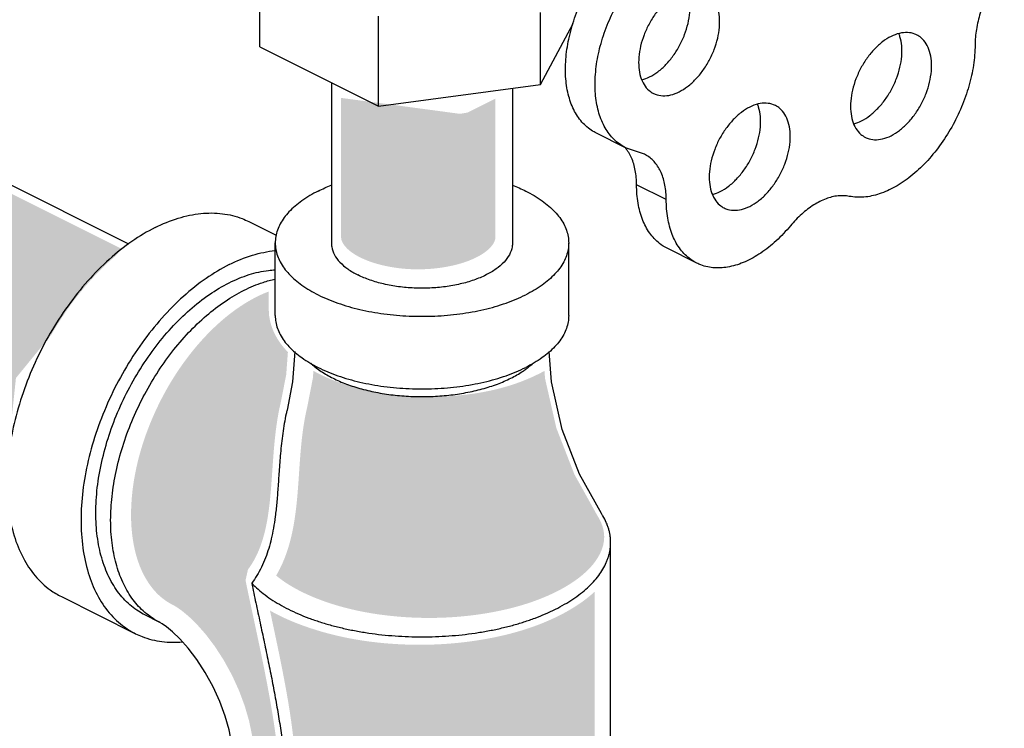
# Model space of a CAD drawing. Units: inches. Extents: x 140.1 to 224.7, y 60.4 to 142.4.
# Drawn here: x 177.5 to 180.4, y 91.3 to 93.4 of the extents above; entities that cross this region are included whole.
import ezdxf

# ---------------------------------------------------------------- set-up
doc = ezdxf.new("R2010")
doc.units = ezdxf.units.IN
doc.header["$LTSCALE"] = 1.87
doc.header["$MEASUREMENT"] = 0
doc.layers.get('0').update_dxf_attribs({"linetype": 'CONTINUOUS'})
doc.layers.add('02___PRT_ALL_AXES', color=7, linetype='CONTINUOUS')
doc.layers.add('Air', color=9, linetype='CONTINUOUS')

msp = doc.modelspace()

# ---------------------------------------------------------------- hatches: boundary and pattern name
at = {"layer": 'Air', "lineweight": 0}
h = msp.add_hatch(color=256, dxfattribs=at)
edge = h.paths.add_edge_path()
edge.add_line((178.8963, 93.1442), (178.8136, 93.1028))
edge.add_line((178.8136, 93.1028), (178.7904, 93.099))
edge.add_line((178.7904, 93.099), (178.4363, 93.1464))
edge.add_line((178.4363, 93.1464), (178.4363, 92.7306))
edge.add_spline(control_points=[(178.4363, 92.7306), (178.4363, 92.717), (178.4485, 92.6996), (178.4906, 92.6701), (178.5174, 92.6591), (178.6064, 92.6342), (178.6741, 92.6312), (178.774, 92.6463), (178.8092, 92.6558), (178.8393, 92.6709)], knot_values=[0, 0, 0, 0, 0.096722, 0.096722, 0.193444, 0.193444, 0.404591, 0.404591, 0.523148, 0.523148, 0.523148, 0.523148], degree=3, periodic=0)
edge.add_spline(control_points=[(178.8393, 92.6709), (178.848, 92.6753), (178.8561, 92.68), (178.8843, 92.6999), (178.8963, 92.7171), (178.8963, 92.7306)], knot_values=[0, 0, 0, 0, 0.034208, 0.034208, 0.13008, 0.13008, 0.13008, 0.13008], degree=3, periodic=0)
edge.add_line((178.8963, 92.7307), (178.8963, 93.1442))
h = msp.add_hatch(color=256, dxfattribs=at)
edge = h.paths.add_edge_path()
edge.add_line((177.4669, 92.3114), (177.5723, 92.4405))
edge.add_spline(control_points=[(177.5723, 92.4405), (177.5728, 92.4413), (177.5895, 92.4701), (177.6247, 92.5247), (177.6835, 92.5985), (177.7319, 92.6475), (177.7599, 92.672), (177.7652, 92.6764)], knot_values=[0.146044, 0.146044, 0.146044, 0.146044, 0.148836, 0.245931, 0.340609, 0.431549, 0.452106, 0.452106, 0.452106, 0.452106], degree=3, periodic=0)
edge.add_line((177.7652, 92.6764), (177.7817, 92.6967))
edge.add_line((177.7817, 92.6967), (176.9475, 93.1133))
edge.add_line((176.9475, 93.1133), (176.7507, 93.0819))
edge.add_line((176.7507, 93.0819), (176.6405, 92.9718))
edge.add_line((176.6405, 92.9718), (176.5304, 92.6416))
edge.add_line((176.5304, 92.6416), (176.6169, 92.4136))
edge.add_line((176.6169, 92.4136), (177.4354, 92.0127))
edge.add_line((177.4354, 92.0127), (177.4669, 92.3114))
h = msp.add_hatch(color=256, dxfattribs=at)
edge = h.paths.add_edge_path()
edge.add_spline(control_points=[(177.9009, 91.6571), (177.8917, 91.6647), (177.8831, 91.6734), (177.8221, 91.7473), (177.8057, 91.8441), (177.8164, 92.0302), (177.8423, 92.1234), (177.9143, 92.2816), (177.9566, 92.3492), (178.0584, 92.4683), (178.1185, 92.5204), (178.1857, 92.554)], knot_values=[0, 0, 0, 0, 0.043863, 0.043863, 0.341725, 0.341725, 0.639588, 0.639588, 0.886879, 0.886879, 1.13417, 1.13417, 1.13417, 1.13417], degree=3, periodic=0)
edge.add_spline(control_points=[(178.1857, 92.554), (178.1972, 92.5598), (178.2089, 92.5649), (178.2207, 92.5694)], knot_values=[0.056328, 0.056328, 0.056328, 0.056328, 0.098476, 0.098476, 0.098476, 0.098476], degree=3, periodic=0)
edge.add_line((178.2207, 92.5694), (178.2207, 92.5141))
edge.add_spline(control_points=[(178.2207, 92.5141), (178.2207, 92.4711), (178.2409, 92.4308), (178.2697, 92.3972), (178.2737, 92.3929), (178.2777, 92.3888)], knot_values=[0, 0, 0, 0, 0.095028, 0.095028, 0.109773, 0.109773, 0.109773, 0.109773], degree=3, periodic=0)
edge.add_line((178.2777, 92.3888), (178.2727, 92.3215))
edge.add_line((178.2727, 92.3215), (178.2567, 92.2398))
edge.add_spline(control_points=[(178.2567, 92.2398), (178.2458, 92.1949), (178.2403, 92.1485), (178.2304, 92.0355), (178.2283, 91.9694), (178.2101, 91.8446), (178.1928, 91.7856), (178.1586, 91.7404)], knot_values=[0, 0, 0, 0, 0.134194, 0.134194, 0.333311, 0.333311, 0.532429, 0.532429, 0.532429, 0.532429], degree=3, periodic=0)
edge.add_line((178.1586, 91.7404), (178.1514, 91.7082))
edge.add_spline(control_points=[(178.1514, 91.7082), (178.1716, 91.6105), (178.1936, 91.5138), (178.2354, 91.2985), (178.2534, 91.1796), (178.2588, 91.0607)], knot_values=[0.073405, 0.073405, 0.073405, 0.073405, 0.371187, 0.371187, 0.736915, 0.736915, 0.736915, 0.736915], degree=3, periodic=0)
edge.add_spline(control_points=[(178.2588, 91.0607), (178.2218, 91.0875), (178.1924, 91.1198), (178.1774, 91.1664), (178.1757, 91.1771), (178.1756, 91.1897)], knot_values=[0.075241, 0.075241, 0.075241, 0.075241, 0.226043, 0.226043, 0.271186, 0.271186, 0.271186, 0.271186], degree=3, periodic=0)
edge.add_line((178.1756, 91.1897), (178.1745, 91.215))
edge.add_line((178.1745, 91.215), (178.1703, 91.2488))
edge.add_line((178.1703, 91.2488), (178.1621, 91.2885))
edge.add_line((178.1621, 91.2885), (178.1495, 91.3323))
edge.add_line((178.1495, 91.3323), (178.1324, 91.3786))
edge.add_line((178.1324, 91.3786), (178.1111, 91.4254))
edge.add_line((178.1111, 91.4254), (178.0864, 91.4704))
edge.add_line((178.0864, 91.4704), (178.0596, 91.5118))
edge.add_line((178.0596, 91.5118), (178.0321, 91.548))
edge.add_line((178.0321, 91.548), (178.0055, 91.578))
edge.add_line((178.0055, 91.578), (177.9813, 91.6014))
edge.add_line((177.9813, 91.6014), (177.9607, 91.6183))
edge.add_line((177.9607, 91.6183), (177.9449, 91.6293))
edge.add_line((177.9449, 91.6293), (177.9361, 91.6343))
edge.add_spline(control_points=[(177.9361, 91.6343), (177.9223, 91.6412), (177.9112, 91.6486), (177.9009, 91.6571)], knot_values=[0, 0, 0, 0, 0.048923, 0.048923, 0.048923, 0.048923], degree=3, periodic=0)
h = msp.add_hatch(color=256, dxfattribs=at)
edge = h.paths.add_edge_path()
edge.add_spline(control_points=[(178.2427, 91.7224), (178.2728, 91.7736), (178.2883, 91.8311), (178.3074, 91.9518), (178.3096, 92.016), (178.3184, 92.128), (178.3237, 92.1769), (178.3352, 92.2244)], knot_values=[0.032003, 0.032003, 0.032003, 0.032003, 0.189963, 0.189963, 0.379927, 0.379927, 0.532429, 0.532429, 0.532429, 0.532429], degree=3, periodic=0)
edge.add_line((178.3352, 92.2244), (178.3521, 92.3107))
edge.add_line((178.3521, 92.3107), (178.3538, 92.3327))
edge.add_spline(control_points=[(178.3538, 92.3327), (178.4141, 92.2992), (178.4784, 92.2805), (178.6089, 92.257), (178.6756, 92.2532), (178.8383, 92.261), (178.9354, 92.2786), (179.0254, 92.3236)], knot_values=[0.193117, 0.193117, 0.193117, 0.193117, 0.380566, 0.380566, 0.571075, 0.571075, 0.847693, 0.847693, 0.847693, 0.847693], degree=3, periodic=0)
edge.add_spline(control_points=[(179.0254, 92.3236), (179.0312, 92.3265), (179.0369, 92.3295), (179.0426, 92.3327)], knot_values=[0.193109, 0.193109, 0.193109, 0.193109, 0.210778, 0.210778, 0.210778, 0.210778], degree=3, periodic=0)
edge.add_line((179.0426, 92.3327), (179.0443, 92.3101))
edge.add_line((179.0443, 92.3101), (179.0781, 92.1622))
edge.add_line((179.0781, 92.1622), (179.132, 92.024))
edge.add_line((179.132, 92.024), (179.1987, 91.9042))
edge.add_spline(control_points=[(179.1987, 91.9042), (179.2133, 91.8814), (179.2207, 91.8593), (179.2207, 91.8375)], knot_values=[0, 0, 0, 0, 0.091538, 0.091538, 0.091538, 0.091538], degree=3, periodic=0)
edge.add_spline(control_points=[(179.2207, 91.8375), (179.2207, 91.8047), (179.2034, 91.7715), (179.1497, 91.7158), (179.1152, 91.693), (179.078, 91.6744)], knot_values=[0, 0, 0, 0, 0.137354, 0.137354, 0.271515, 0.271515, 0.271515, 0.271515], degree=3, periodic=0)
edge.add_spline(control_points=[(179.078, 91.6744), (179.009, 91.6399), (178.931, 91.6191), (178.7728, 91.5957), (178.692, 91.5933), (178.5252, 91.6067), (178.4387, 91.6239), (178.317, 91.673), (178.2759, 91.6949), (178.2427, 91.7224)], knot_values=[0, 0, 0, 0, 0.24946, 0.24946, 0.49892, 0.49892, 0.770439, 0.770439, 0.917836, 0.917836, 0.917836, 0.917836], degree=3, periodic=0)
h = msp.add_hatch(color=256, dxfattribs=at)
edge = h.paths.add_edge_path()
edge.add_spline(control_points=[(178.3012, 90.9654), (178.3124, 91.1362), (178.2918, 91.2819), (178.2519, 91.4893), (178.238, 91.5539), (178.2242, 91.6183)], knot_values=[0, 0, 0, 0, 0.430658, 0.430658, 0.628142, 0.628142, 0.628142, 0.628142], degree=3, periodic=0)
edge.add_spline(control_points=[(178.2242, 91.6183), (178.2637, 91.5954), (178.3059, 91.5786), (178.4359, 91.5357), (178.5268, 91.5215), (178.6971, 91.5138), (178.7768, 91.5182), (178.9341, 91.5445), (179.0122, 91.5661), (179.0858, 91.6028)], knot_values=[0, 0, 0, 0, 0.126492, 0.126492, 0.390212, 0.390212, 0.620312, 0.620312, 0.850412, 0.850412, 0.850412, 0.850412], degree=3, periodic=0)
edge.add_spline(control_points=[(179.0858, 91.6028), (179.0972, 91.6086), (179.1085, 91.6147), (179.1452, 91.6363), (179.17, 91.6537), (179.1926, 91.6747)], knot_values=[0.153748, 0.153748, 0.153748, 0.153748, 0.189529, 0.189529, 0.271515, 0.271515, 0.271515, 0.271515], degree=3, periodic=0)
edge.add_line((179.1926, 91.6747), (179.1926, 91.1339))
edge.add_spline(control_points=[(179.1926, 91.1339), (179.1926, 91.1003), (179.1738, 91.0651), (179.1185, 91.01), (179.0855, 90.9885), (179.05, 90.9708)], knot_values=[0, 0, 0, 0, 0.142897, 0.142897, 0.271039, 0.271039, 0.271039, 0.271039], degree=3, periodic=0)
edge.add_spline(control_points=[(179.05, 90.9708), (178.9777, 90.9346), (178.8957, 90.9135), (178.7299, 90.8908), (178.6451, 90.8896), (178.4857, 90.9058), (178.4104, 90.9217), (178.3273, 90.9538), (178.3141, 90.9593), (178.3012, 90.9654)], knot_values=[0, 0, 0, 0, 0.261018, 0.261018, 0.522036, 0.522036, 0.760199, 0.760199, 0.805619, 0.805619, 0.805619, 0.805619], degree=3, periodic=0)

# ---------------------------------------------------------------- linework, layer by layer
at = {"color": 7, "linetype": 'Continuous'}
for p, q in [((178.4073, 93.1924), (178.4073, 92.7141)), ((178.9473, 93.1756), (178.9473, 92.7141)), ((176.9655, 93.1297), (177.8029, 92.711)), ((179.2845, 92.9979), (179.1961, 93.0421)), ((179.3407, 92.9785), (179.2845, 92.9979)), ((179.4057, 92.8433), (179.3173, 92.8875)), ((178.1613, 92.7778), (178.2429, 92.737)), ((178.2398, 92.4976), (178.2398, 92.7141)), ((179.1148, 92.4976), (179.1148, 92.7141)), ((179.4966, 92.654), (179.4082, 92.6982)), ((179.2398, 91.1173), (179.2398, 91.821)), ((177.6023, 91.6597), (177.8233, 91.5492)), ((177.8954, 91.583), (177.8513, 91.6051))]:
    msp.add_line(p, q, dxfattribs=at)
for points in [[(178.2983, 92.39), (178.2916, 92.2996), (178.2751, 92.2156)], [(179.2128, 91.9071), (179.1474, 92.0246), (179.0956, 92.1575), (179.0631, 92.2996), (179.0563, 92.39)], [(178.1148, 91.1715), (178.1138, 91.1951), (178.1099, 91.2258), (178.1024, 91.2624), (178.0906, 91.3034), (178.0745, 91.3469), (178.0545, 91.3909), (178.0312, 91.4334), (178.006, 91.4723), (177.9803, 91.5061), (177.9558, 91.5338), (177.9338, 91.555), (177.9158, 91.5698), (177.9027, 91.5789), (177.8954, 91.583)]]:
    msp.add_lwpolyline(points, dxfattribs=at)
for points, start_tangent, end_tangent in [([(179.1961, 93.0421), (179.1906, 93.045), (179.1581, 93.0705), (179.1326, 93.1063), (179.1152, 93.151), (179.1063, 93.2031), (179.1063, 93.2608), (179.1152, 93.3218), (179.1326, 93.384), (179.1581, 93.4452), (179.1906, 93.5032), (179.2289, 93.5558)], (-0.894712, 0.446643), (0.637952, 0.770076)), ([(180.4135, 93.5327), (180.3843, 93.4917), (180.36, 93.4463), (180.3418, 93.3987), (180.3305, 93.3507), (180.3264, 93.3044)], (-0.633704, -0.773576), (-0.006752, -0.999977)), ([(179.2845, 92.9979), (179.2789, 93.0008), (179.2465, 93.0263), (179.221, 93.0621), (179.2035, 93.1068), (179.1946, 93.1589), (179.1946, 93.2166), (179.2035, 93.2776), (179.221, 93.3398), (179.2465, 93.401), (179.2789, 93.459), (179.3173, 93.5116)], (-0.894712, 0.446643), (0.637952, 0.770076)), ([(180.3264, 93.3044), (180.3216, 93.2442), (180.3079, 93.1819), (180.286, 93.1195), (180.2566, 93.0594), (180.2207, 93.0036), (180.1796, 92.9542), (180.1348, 92.9129), (180.088, 92.8812), (180.0407, 92.8602), (179.9946, 92.8507), (179.9515, 92.853)], (-0.006752, -0.999977), (-0.980516, 0.196437)), ([(179.2838, 92.9975), (179.2835, 92.9978)], (-0.641875, 0.766809), (-0.645148, 0.764058)), ([(179.3173, 92.8875), (179.3134, 92.9305), (179.302, 92.9679), (179.2838, 92.9975)], (0, 1), (-0.641875, 0.766809)), ([(179.4057, 92.8433), (179.4018, 92.8863), (179.3904, 92.9237), (179.3719, 92.9536), (179.3472, 92.9749), (179.3407, 92.9785)], (0, 1), (-0.894749, 0.446569)), ([(178.368, 92.8688), (178.407, 92.8861)], (0.894427, 0.447214), (0.930781, 0.365578)), ([(178.9477, 92.8861), (178.9867, 92.8688), (179.0357, 92.8396), (179.0738, 92.8065), (179.0999, 92.7707), (179.1132, 92.7331), (179.1148, 92.7141)], (0.930779, -0.365583), (-0.000001, -1)), ([(179.4082, 92.6982), (179.3854, 92.7127), (179.3564, 92.7434), (179.3349, 92.7838), (179.3217, 92.8324), (179.3173, 92.8875)], (-0.894177, 0.447713), (0, 1)), ([(178.368, 92.8688), (178.319, 92.8396), (178.2808, 92.8065), (178.2547, 92.7707), (178.2415, 92.7331), (178.2399, 92.7141)], (-0.894427, -0.447214), (-0.000001, -1)), ([(179.9515, 92.853), (179.9179, 92.8544), (179.8821, 92.8457), (179.8454, 92.8274), (179.8095, 92.8002), (179.776, 92.7653)], (-0.980516, 0.196437), (-0.640093, -0.768298)), ([(179.4966, 92.654), (179.4738, 92.6685), (179.4448, 92.6993), (179.4233, 92.7397), (179.4101, 92.7882), (179.4057, 92.8433)], (-0.894177, 0.447713), (0, 1)), ([(177.8818, 92.76), (177.951, 92.7879), (178.0184, 92.8018), (178.0825, 92.8013), (178.1416, 92.7865), (178.1613, 92.7778)], (0.894427, 0.447214), (0.894314, -0.447439)), ([(179.776, 92.7653), (179.7332, 92.7202), (179.6875, 92.684), (179.6406, 92.658), (179.5942, 92.6431), (179.5498, 92.6399), (179.5092, 92.6485), (179.4966, 92.654)], (-0.640093, -0.768298), (-0.894177, 0.447713)), ([(177.8818, 92.76), (177.8127, 92.7188), (177.7453, 92.6652), (177.6812, 92.6007), (177.6221, 92.5268), (177.5693, 92.4452), (177.5243, 92.3581), (177.4881, 92.2676), (177.4615, 92.1758), (177.4453, 92.0852), (177.4399, 91.9978), (177.4453, 91.9158), (177.4615, 91.8413), (177.4881, 91.7761), (177.5243, 91.7218), (177.5693, 91.6798), (177.6023, 91.6597)], (-0.894427, -0.447214), (0.894314, -0.447439)), ([(178.2399, 92.7141), (178.2415, 92.695), (178.2547, 92.6575), (178.2808, 92.6216), (178.319, 92.5886), (178.368, 92.5594), (178.4264, 92.5349), (178.4924, 92.5158), (178.5641, 92.5028), (178.6392, 92.4962), (178.7155, 92.4962), (178.7906, 92.5028), (178.8622, 92.5158), (178.9283, 92.5349), (178.9867, 92.5594)], (-0.000001, -1), (0.894427, 0.447214)), ([(178.4073, 92.7141), (178.4084, 92.7023), (178.4165, 92.6791), (178.4326, 92.657), (178.4562, 92.6367), (178.4864, 92.6186)], (0.000001, -1), (0.894427, -0.447214)), ([(178.9473, 92.7141), (178.9463, 92.7023), (178.9381, 92.6791), (178.922, 92.657), (178.8985, 92.6367), (178.8683, 92.6186), (178.8322, 92.6035), (178.7914, 92.5917), (178.7472, 92.5837), (178.7009, 92.5796), (178.6538, 92.5796), (178.6075, 92.5837), (178.5632, 92.5917), (178.5225, 92.6035), (178.4864, 92.6186)], (0.000001, -1), (-0.894427, 0.447214)), ([(179.1148, 92.7141), (179.1132, 92.695), (179.0999, 92.6575), (179.0738, 92.6216), (179.0357, 92.5886), (178.9867, 92.5594)], (-0.000001, -1), (-0.894427, -0.447214)), ([(178.1028, 92.6495), (178.1719, 92.6774), (178.2398, 92.6914)], (0.894427, 0.447214), (0.994995, 0.099927)), ([(178.1028, 92.6495), (178.0337, 92.6083), (177.9662, 92.5547), (177.9022, 92.4902), (177.843, 92.4163), (177.7903, 92.3347), (177.7453, 92.2476), (177.709, 92.1571), (177.6825, 92.0654), (177.6663, 91.9747), (177.6609, 91.8873), (177.6663, 91.8053), (177.6825, 91.7308), (177.709, 91.6656), (177.7453, 91.6113), (177.7903, 91.5693), (177.8233, 91.5492)], (-0.894427, -0.447214), (0.894314, -0.447439)), ([(178.1028, 92.5954), (178.1621, 92.6196), (178.22, 92.6324), (178.2398, 92.6341)], (0.894427, 0.447214), (0.998712, 0.050746)), ([(177.8512, 91.6052), (177.8323, 91.6159), (177.7918, 91.649), (177.7584, 91.6925), (177.7326, 91.7452), (177.715, 91.806), (177.7062, 91.8735), (177.7062, 91.9463), (177.715, 92.0228), (177.7326, 92.1011), (177.7584, 92.1796), (177.7918, 92.2565), (177.8323, 92.3301), (177.8788, 92.3987), (177.9302, 92.4609), (177.9856, 92.5151), (178.0435, 92.5603), (178.1028, 92.5954)], (-0.894483, 0.447102), (0.894427, 0.447214)), ([(178.147, 92.5733), (178.2036, 92.5966), (178.2396, 92.6062)], (0.894427, 0.447214), (0.979281, 0.202505)), ([(177.8954, 91.583), (177.8865, 91.5878), (177.8464, 91.6169), (177.8124, 91.6555), (177.7852, 91.7029), (177.7654, 91.7581), (177.7533, 91.82), (177.7493, 91.8873), (177.7533, 91.9586), (177.7654, 92.0326), (177.7852, 92.1076), (177.8124, 92.1822), (177.8464, 92.2549), (177.8865, 92.3241), (177.932, 92.3884), (177.9818, 92.4467), (178.0349, 92.4975), (178.0904, 92.54), (178.147, 92.5733)], (-0.894579, 0.44691), (0.894427, 0.447214)), ([(178.2399, 92.4976), (178.2415, 92.4785), (178.2547, 92.441), (178.2808, 92.4051), (178.319, 92.3721), (178.368, 92.3429), (178.4264, 92.3184), (178.4924, 92.2993), (178.5641, 92.2863), (178.6392, 92.2797), (178.7155, 92.2797), (178.7906, 92.2863), (178.8622, 92.2993), (178.9283, 92.3184), (178.9867, 92.3429)], (-0.000001, -1), (0.894427, 0.447214)), ([(179.1148, 92.4976), (179.1132, 92.4785), (179.0999, 92.441), (179.0738, 92.4051), (179.0357, 92.3721), (178.9867, 92.3429)], (-0.000001, -1), (-0.894427, -0.447214)), ([(178.3465, 92.3552), (178.3482, 92.3536), (178.3619, 92.3421), (178.3771, 92.3311), (178.3939, 92.3207), (178.4122, 92.3109), (178.4318, 92.3017), (178.4526, 92.2933), (178.4746, 92.2857), (178.4976, 92.2789), (178.5216, 92.2729), (178.5463, 92.2678), (178.5717, 92.2635), (178.5976, 92.2602), (178.624, 92.2579), (178.6506, 92.2564), (178.6773, 92.256), (178.7041, 92.2564), (178.7307, 92.2579), (178.757, 92.2602), (178.783, 92.2635), (178.8084, 92.2678), (178.8331, 92.2729), (178.8571, 92.2789), (178.8801, 92.2857), (178.9021, 92.2933), (178.9229, 92.3017), (178.9425, 92.3109)], (0.729777, -0.683685), (0.894427, 0.447214)), ([(178.9896, 92.3396), (178.9928, 92.3421), (179.0055, 92.3527)], (0.79926, 0.600986), (0.741821, 0.670598)), ([(178.9425, 92.3109), (178.9607, 92.3207), (178.9775, 92.3311), (178.9867, 92.3375)], (0.894427, 0.447214), (0.807704, 0.589589)), ([(178.9867, 92.3375), (178.9896, 92.3396)], (0.807704, 0.589589), (0.79926, 0.600986)), ([(178.2751, 92.2156), (178.2726, 92.2051), (178.2623, 92.1464), (178.2556, 92.0864), (178.2514, 92.0323), (178.248, 91.9832), (178.2443, 91.9383), (178.2399, 91.8985), (178.2346, 91.8636), (178.2282, 91.8324), (178.2205, 91.8033), (178.2109, 91.775), (178.1991, 91.7478), (178.1852, 91.7225), (178.1698, 91.6998)], (-0.235757, -0.971812), (-0.601794, -0.798651)), ([(179.2398, 91.821), (179.2395, 91.831), (179.2384, 91.8411), (179.2366, 91.8511), (179.2341, 91.861), (179.2309, 91.8709), (179.227, 91.8808), (179.217, 91.9002), (179.2128, 91.9071)], (-0.000001, 1), (-0.541175, 0.84091)), ([(179.0751, 91.6221), (179.1024, 91.6368), (179.1276, 91.6524), (179.1505, 91.6689), (179.171, 91.6862), (179.189, 91.7042), (179.2044, 91.7227), (179.217, 91.7418), (179.227, 91.7612), (179.2309, 91.7711), (179.2341, 91.781), (179.2366, 91.7909), (179.2384, 91.8009), (179.2395, 91.811), (179.2398, 91.821)], (0.894427, 0.447214), (-0.000001, 1)), ([(178.1698, 91.6998), (178.1821, 91.6409), (178.1947, 91.5821), (178.2072, 91.5237), (178.2193, 91.4657), (178.2308, 91.4082), (178.2414, 91.3514), (178.251, 91.2951), (178.2595, 91.2395), (178.2666, 91.1847), (178.2722, 91.1305), (178.2763, 91.0771), (178.2788, 91.0245), (178.2796, 90.9726)], (0.202454, -0.979292), (0.000194, -1)), ([(178.1698, 91.6998), (178.1836, 91.6862), (178.2041, 91.6689), (178.227, 91.6524), (178.2522, 91.6368), (178.2796, 91.6221), (178.309, 91.6084), (178.3402, 91.5958), (178.3732, 91.5844), (178.4078, 91.5741), (178.4437, 91.5652), (178.4808, 91.5575), (178.5189, 91.5511), (178.5578, 91.5462), (178.5973, 91.5426), (178.6372, 91.5405), (178.6773, 91.5397), (178.7175, 91.5405), (178.7574, 91.5426), (178.7969, 91.5462), (178.8358, 91.5511), (178.8739, 91.5575), (178.911, 91.5652), (178.9469, 91.5741), (178.9814, 91.5844), (179.0144, 91.5958), (179.0457, 91.6084), (179.0751, 91.6221)], (0.690706, -0.723136), (0.894427, 0.447214)), ([(177.8233, 91.5492), (177.843, 91.5405), (177.9022, 91.5257), (177.9634, 91.5249)], (0.894314, -0.447439), (0.995727, 0.092344))]:
    msp.add_spline(points, degree=3, dxfattribs=dict(at, start_tangent=start_tangent, end_tangent=end_tangent))
at = {"layer": '02___PRT_ALL_AXES', "color": 7, "linetype": 'Continuous'}
for p, q in [((178.1944, 93.2989), (178.1944, 93.5674)), ((178.5479, 93.1221), (178.5479, 93.3906)), ((179.0309, 93.1868), (179.0309, 93.401)), ((179.0309, 93.1868), (179.1283, 93.3686)), ((178.1944, 93.2989), (178.5479, 93.1221)), ((178.5479, 93.1221), (179.0309, 93.1868))]:
    msp.add_line(p, q, dxfattribs=at)
for points, start_tangent, end_tangent in [([(179.3557, 93.2088), (179.3808, 93.2245), (179.4048, 93.2461), (179.4267, 93.2725), (179.4455, 93.3026), (179.4603, 93.335), (179.4706, 93.3684), (179.4758, 93.4013), (179.4758, 93.4322), (179.4706, 93.4598), (179.4673, 93.469)], (0.894427, 0.447214), (-0.376478, 0.926426)), ([(179.4441, 93.1646), (179.4692, 93.1804), (179.4932, 93.2019), (179.5151, 93.2283), (179.5338, 93.2584), (179.5487, 93.2908), (179.559, 93.3242), (179.5642, 93.3571), (179.5642, 93.388), (179.559, 93.4156), (179.5487, 93.4387), (179.5338, 93.4563), (179.5205, 93.4653)], (0.894427, 0.447214), (-0.893993, 0.44808)), ([(179.4441, 93.4604), (179.419, 93.4446), (179.395, 93.4231), (179.3731, 93.3967), (179.3543, 93.3666), (179.3395, 93.3341), (179.3292, 93.3008), (179.324, 93.2679), (179.324, 93.237), (179.3292, 93.2093), (179.3395, 93.1862), (179.3543, 93.1686), (179.3677, 93.1597)], (-0.894427, -0.447214), (0.893993, -0.44808)), ([(180.0759, 93.3296), (180.0508, 93.3138), (180.0267, 93.2922), (180.0049, 93.2658), (179.9861, 93.2357), (179.9713, 93.2033), (179.961, 93.1699), (179.9558, 93.137), (179.9558, 93.1061), (179.961, 93.0785), (179.9713, 93.0554), (179.9861, 93.0378), (179.9995, 93.0289)], (-0.894427, -0.447214), (0.893993, -0.44808)), ([(179.9875, 93.0779), (180.0126, 93.0937), (180.0366, 93.1153), (180.0585, 93.1417), (180.0772, 93.1717), (180.0921, 93.2042), (180.1023, 93.2376), (180.1076, 93.2704), (180.1076, 93.3013), (180.1023, 93.329), (180.0991, 93.3382)], (0.894427, 0.447214), (-0.376478, 0.926426)), ([(180.1522, 93.3344), (180.1469, 93.3368), (180.125, 93.3413), (180.101, 93.3389), (180.0759, 93.3296)], (-0.893993, 0.44808), (-0.894427, -0.447214)), ([(180.0759, 93.0337), (180.101, 93.0495), (180.125, 93.0711), (180.1469, 93.0975), (180.1656, 93.1275), (180.1805, 93.16), (180.1907, 93.1934), (180.196, 93.2262), (180.196, 93.2572), (180.1907, 93.2848), (180.1805, 93.3079), (180.1656, 93.3255), (180.1522, 93.3344)], (0.894427, 0.447214), (-0.893993, 0.44808)), ([(179.3333, 93.2001), (179.3557, 93.2088)], (0.965834, 0.259162), (0.894427, 0.447214)), ([(179.3677, 93.1597), (179.3731, 93.1573), (179.395, 93.1528), (179.419, 93.1552), (179.4441, 93.1646)], (0.893993, -0.44808), (0.894427, 0.447214)), ([(179.6547, 93.119), (179.6296, 93.1032), (179.6056, 93.0816), (179.5837, 93.0552), (179.5649, 93.0251), (179.5501, 92.9927), (179.5398, 92.9593), (179.5346, 92.9264), (179.5346, 92.8955), (179.5398, 92.8679), (179.5501, 92.8448), (179.5649, 92.8272), (179.5783, 92.8183)], (-0.894427, -0.447214), (0.893993, -0.44808)), ([(179.5663, 92.8673), (179.5914, 92.8831), (179.6154, 92.9047), (179.6373, 92.9311), (179.656, 92.9611), (179.6709, 92.9936), (179.6812, 93.027), (179.6864, 93.0598), (179.6864, 93.0908), (179.6812, 93.1184), (179.6779, 93.1276)], (0.894427, 0.447214), (-0.376478, 0.926426)), ([(179.731, 93.1238), (179.7257, 93.1262), (179.7038, 93.1307), (179.6798, 93.1283), (179.6547, 93.119)], (-0.893993, 0.44808), (-0.894427, -0.447214)), ([(179.6547, 92.8231), (179.6798, 92.8389), (179.7038, 92.8605), (179.7257, 92.8869), (179.7444, 92.9169), (179.7593, 92.9494), (179.7695, 92.9828), (179.7748, 93.0156), (179.7748, 93.0466), (179.7695, 93.0742), (179.7593, 93.0973), (179.7444, 93.1149), (179.731, 93.1238)], (0.894427, 0.447214), (-0.893993, 0.44808)), ([(179.9651, 93.0693), (179.9875, 93.0779)], (0.965834, 0.259162), (0.894427, 0.447214)), ([(179.9995, 93.0289), (180.0049, 93.0265), (180.0267, 93.0219), (180.0508, 93.0244), (180.0759, 93.0337)], (0.893993, -0.44808), (0.894427, 0.447214)), ([(179.5439, 92.8587), (179.5663, 92.8673)], (0.965834, 0.259162), (0.894427, 0.447214)), ([(179.5783, 92.8183), (179.5837, 92.8159), (179.6056, 92.8114), (179.6296, 92.8138), (179.6547, 92.8231)], (0.893993, -0.44808), (0.894427, 0.447214))]:
    msp.add_spline(points, degree=3, dxfattribs=dict(at, start_tangent=start_tangent, end_tangent=end_tangent))

doc.saveas('drawing.dxf')
